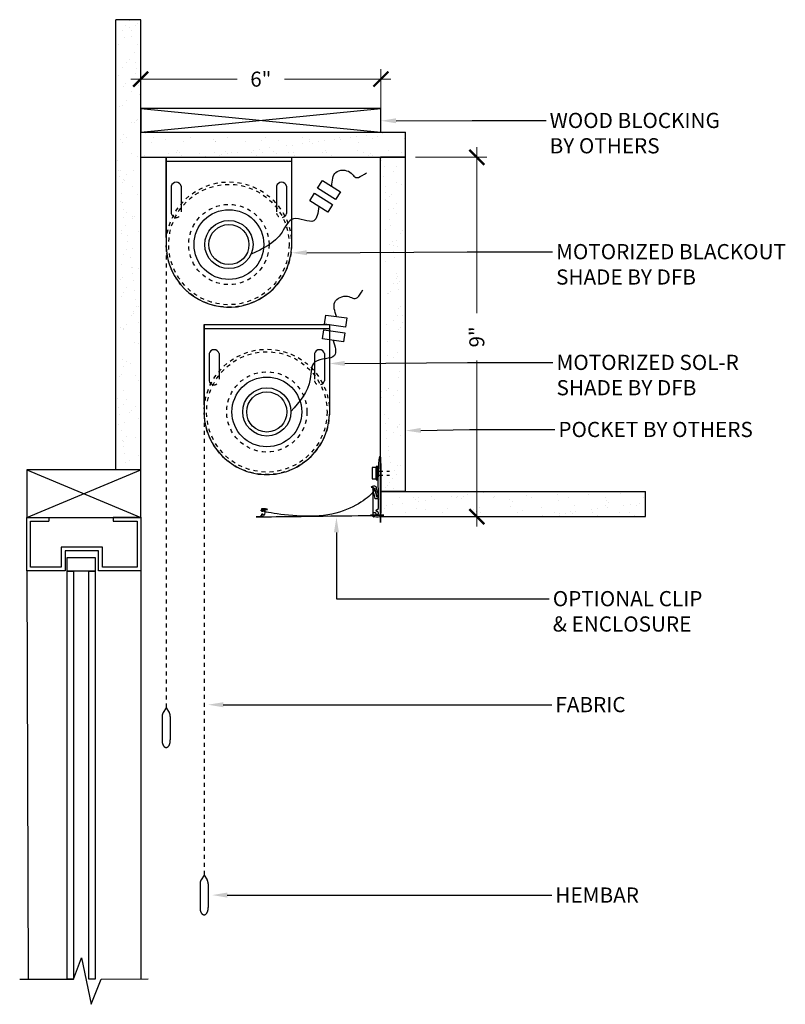
# Model space of a CAD drawing. Units: inches. Extents: x 87.6 to 106.7, y 14.2 to 38.8.
import ezdxf
from ezdxf import colors
from ezdxf.entities.mleader import LeaderData, LeaderLine
from ezdxf.math import Vec2, Vec3

# ---------------------------------------------------------------- set-up
doc = ezdxf.new("R2010")
doc.units = ezdxf.units.IN
doc.header["$MEASUREMENT"] = 0
doc.linetypes.add('DASHED', pattern=[0.75, 0.5, -0.25])
doc.linetypes.add('HIDDEN2', pattern=[0.1875, 0.125, -0.0625])
doc.layers.get('0').update_dxf_attribs({"lineweight": 30})
doc.layers.get('Defpoints').update_dxf_attribs({"color": 252})
doc.layers.add('TEXT FOR DETAIL', color=7, linetype='Continuous')
doc.styles.add('Arial', font='arial.ttf')
doc.styles.get("Standard").update_dxf_attribs({"font": 'arial.ttf'})
doc.dimstyles.new('Details DFB', dxfattribs={"dimscale": 0, "dimtxt": 0.71875, "dimasz": 0.75, "dimexe": 0.25, "dimexo": 0.25, "dimgap": 0.375, "dimtad": 0, "dimdec": 4, "dimzin": 3, "dimdsep": 46, "dimlunit": 4, "dimtxsty": 'Arial', "dimblk": 'ARCHTICK', "dimcen": 0.05875, "dimdle": 0.25, "dimazin": 0, "dimtfac": 0.75, "dimtdec": 4, "dimtmove": 0, "dimatfit": 3, "dimfxl": 0.25, "dimtfill": 1, "dimfrac": 1, "dimtolj": 1, "dimtzin": 0, "dimlwd": 5, "dimlwe": 5, "dimarcsym": 0})

# ---------------------------------------------------------------- blocks, each defined once
blk = doc.blocks.new('*U144')
h = blk.add_hatch()
h.set_pattern_fill('AR-SAND', color=256, scale=0.3)
h.set_pattern_definition([(37.5, (63.28046, -35.24386), (-0.018898, 0.578047), [0, -0.456, 0, -0.51, 0, -0.4875]), (7.5, (63.28046, -35.2439), (0.530933, 0.846644), [0, -0.246, 0, -0.411, 0, -0.1575]), (327.5, (62.91146, -35.24386), (0.9342426, 0.0016977), [0, -0.15, 0, -0.54, 0, -0.705]), (317.5, (62.91146, -35.2439), (0.901838, 0.263303), [0, -0.075, 0, -0.354, 0, -0.405])])
h.paths.add_polyline_path([(6.62, 0), (6.62, 0.625), (0, 0.625), (0, 0)])
for p, q in [((0, 0.625), (6.62, 0.625)), ((0, 0), (0, 0.625)), ((6.62, 0), (6.62, 0.625)), ((0, 0), (6.62, 0))]:
    blk.add_line(p, q)
blk = doc.blocks.new('*U78')
for p, q in [((0, 0), (2.849, 1.195)), ((0, 1.195), (2.849, 0))]:
    blk.add_line(p, q)
blk.add_lwpolyline([(0, 0), (2.849, 0), (2.849, 1.195), (0, 1.195)], close=True)
blk = doc.blocks.new('*U124')
h = blk.add_hatch()
h.set_pattern_fill('AR-SAND', color=256, scale=0.3)
h.set_pattern_definition([(37.5, (67.9106, -35.24386), (-0.018898, 0.578047), [0, -0.456, 0, -0.51, 0, -0.4875]), (7.5, (67.9106, -35.2439), (0.530933, 0.846644), [0, -0.246, 0, -0.411, 0, -0.1575]), (327.5, (67.5416, -35.24386), (0.9342426, 0.0016977), [0, -0.15, 0, -0.54, 0, -0.705]), (317.5, (67.5416, -35.2439), (0.901838, 0.263303), [0, -0.075, 0, -0.354, 0, -0.405])])
h.paths.add_polyline_path([(11.25, 0), (11.25, 0.625), (0, 0.625), (0, 0)])
for p, q in [((0, 0.625), (11.25, 0.625)), ((0, 0), (0, 0.625)), ((11.25, 0), (11.25, 0.625)), ((0, 0), (11.25, 0))]:
    blk.add_line(p, q)
blk = doc.blocks.new('*U125')
for p, q in [((0, 0), (6, 0.597)), ((0, 0.597), (6, 0))]:
    blk.add_line(p, q)
blk.add_lwpolyline([(0, 0), (6, 0), (6, 0.597), (0, 0.597)], close=True)
blk = doc.blocks.new('*U126')
at = {"linetype": 'Continuous', "ltscale": 9}
for p, q in [((-1.567, 0), (1.567, 0)), ((1.567, 0), (1.567, -2.257)), ((-1.567, -2.006), (-1.567, 0)), ((-1.567, 0), (-1.567, -2.257)), ((-1.567, -0.1), (1.567, -0.1)), ((-1.442, -0.726), (-1.442, -1.406)), ((-1.191, -0.726), (-1.191, -1.264)), ((1.191, -0.725), (1.191, -1.263)), ((1.442, -0.725), (1.442, -1.406)), ((-0.063, -3.75), (0.063, -3.75))]:
    blk.add_line(p, q, dxfattribs=at)
at = {"linetype": 'DASHED', "ltscale": 0.1}
for p, q in [((-1.191, -1.264), (-1.191, -1.406)), ((1.191, -1.263), (1.191, -1.406))]:
    blk.add_line(p, q, dxfattribs=at)
at = {"linetype": 'HIDDEN2', "ltscale": 0.12}
blk.add_line((-1.567, -2.257), (-1.567, -13.76), dxfattribs=at)
for p, q in [((-1.567, -13.76), (-1.642, -13.878)), ((-1.567, -13.76), (-1.492, -13.878)), ((-1.669, -13.983), (-1.669, -14.567)), ((-1.465, -13.983), (-1.465, -14.567))]:
    blk.add_line(p, q)
for points in [[(2.001, 0.165), (1.969, -0.063), (1.444, 0.01), (1.476, 0.238)], [(1.95, -0.202), (1.918, -0.43), (1.393, -0.357), (1.425, -0.13)]]:
    blk.add_lwpolyline(points, close=True)
for radius in [1.567, 1.505]:
    blk.add_circle((0, -2.183), radius, dxfattribs=at)
at = {"linetype": 'HIDDEN2', "ltscale": 0.125}
blk.add_circle((0, -2.183), 1.003, dxfattribs=at)
blk.add_circle((0, -2.183), 0.872)
at = {"linetype": 'Continuous', "ltscale": 0.125}
blk.add_circle((0, -2.183), 0.602, dxfattribs=at)
at = {"linetype": 'Continuous', "ltscale": 0.1}
blk.add_circle((0, -2.183), 0.502, dxfattribs=at)
at = {"linetype": 'Continuous', "ltscale": 9}
for centre, radius, start, end in [((-1.317, -0.756), 0.129, 13.6654, 166.346), ((1.316, -0.756), 0.129, 13.6654, 166.346), ((-1.317, -1.376), 0.129, 193.6654, 258.6812), ((1.316, -1.375), 0.129, 281.3302, 346.346), ((0.001, -2.179), 1.571, 182.8339, 267.6847), ((-0.004, -2.178), 1.573, 272.4277, 357.1436)]:
    blk.add_arc(centre, radius, start, end, dxfattribs=at)
at = {"linetype": 'DASHED', "ltscale": 0.1}
for centre, start, end in [((-1.317, -1.376), 258.6812, 346.346), ((1.316, -1.375), 193.6654, 281.3302)]:
    blk.add_arc(centre, 0.129, start, end, dxfattribs=at)
blk.add_open_spline([(1.745, 0.204), (1.699, 0.334), (1.602, 0.607), (2.048, 0.787), (2.213, 0.562), (2.352, 0.792), (2.397, 0.868)], degree=3, knots=[0, 0, 0, 0, 0.405694, 0.853091, 1.271325, 1.475545, 1.475545, 1.475545, 1.475545])
at = {"end_tangent": (-0.13741, -0.990514)}
blk.add_spline([(1.658, -0.396), (1.69, -0.772), (1.205, -0.935), (1.083, -1.355), (0.602, -2.173)], degree=3, dxfattribs=at)
for points in [[(-1.642, -13.878), (-1.655, -13.899), (-1.669, -13.953), (-1.669, -13.983)], [(-1.465, -13.983), (-1.465, -13.953), (-1.479, -13.899), (-1.492, -13.878)], [(-1.669, -14.567), (-1.672, -14.615), (-1.646, -14.702), (-1.596, -14.753), (-1.538, -14.753), (-1.489, -14.702), (-1.463, -14.615), (-1.465, -14.567)]]:
    blk.add_open_spline(points, degree=2)
blk = doc.blocks.new('_ArchTick')
at = {"color": 0, "linetype": 'ByBlock', "const_width": 0.15}
blk.add_lwpolyline([(-0.5, -0.5), (0.5, 0.5)], dxfattribs=at)
blk = doc.blocks.new('*D152')
at = {"color": 0, "linetype": 'Continuous', "lineweight": 5, "transparency": 16777216}
for p, q in [((99.017, 35.599), (99.017, 31.448)), ((97.488, 35.349), (99.267, 35.349)), ((99.017, 26.116), (99.017, 30.267)), ((97.488, 26.366), (99.267, 26.366))]:
    blk.add_line(p, q, dxfattribs=at)
at = {"layer": 'Defpoints', "color": 0, "transparency": 16777216}
for p in [(97.238, 35.349), (99.017, 35.349), (97.238, 26.366)]:
    blk.add_point(p, dxfattribs=at)
at = {"color": 0, "lineweight": 5, "transparency": 16777216, "xscale": 0.375, "yscale": 0.375, "zscale": 0.375}
for p, rotation in [((99.017, 35.349), 90), ((99.017, 26.366), 270)]:
    blk.add_blockref('_ArchTick', p, dxfattribs=dict(at, rotation=rotation))
at = {"color": 0, "transparency": 16777216, "insert": (99.017, 30.858), "char_height": 0.375, "attachment_point": 5, "rotation": 90, "style": 'Arial', "bg_fill": 3, "box_fill_scale": 1.25, "bg_fill_color": 256, "bg_fill_true_color": 13158600, "bg_fill_transparency": 0}
blk.add_mtext('\\A1;9"', dxfattribs=at)
blk = doc.blocks.new('*D153')
at = {"color": 0, "linetype": 'Continuous', "lineweight": 5, "transparency": 16777216}
for p, q in [((90.619, 36.196), (90.619, 37.551)), ((96.619, 36.196), (96.619, 37.551)), ((90.369, 37.301), (93.027, 37.301)), ((96.869, 37.301), (94.21, 37.301))]:
    blk.add_line(p, q, dxfattribs=at)
at = {"layer": 'Defpoints', "color": 0, "transparency": 16777216}
for p in [(96.619, 37.301), (90.619, 35.946), (96.619, 35.946)]:
    blk.add_point(p, dxfattribs=at)
at = {"color": 0, "lineweight": 5, "transparency": 16777216, "xscale": 0.375, "yscale": 0.375, "zscale": 0.375, "rotation": 180}
blk.add_blockref('_ArchTick', (90.619, 37.301), dxfattribs=at)
at = {"color": 0, "lineweight": 5, "transparency": 16777216, "xscale": 0.375, "yscale": 0.375, "zscale": 0.375}
blk.add_blockref('_ArchTick', (96.619, 37.301), dxfattribs=at)
at = {"color": 0, "transparency": 16777216, "insert": (93.619, 37.301), "char_height": 0.375, "attachment_point": 5, "style": 'Arial', "bg_fill": 3, "box_fill_scale": 1.25, "bg_fill_color": 256, "bg_fill_true_color": 13158600, "bg_fill_transparency": 0}
blk.add_mtext('\\A1;6"', dxfattribs=at)
blk = doc.blocks.new('*U84')
blk.add_lwpolyline([(-6.72, 0), (0, 0), (0.98, 2.63), (2.17, -3.13), (3.43, -0.01), (9.33, -0.01)])
blk = doc.blocks.new('*U132')
at = {"linetype": 'Continuous', "ltscale": 9}
for p, q in [((-1.567, 0), (1.567, 0)), ((1.567, 0), (1.567, -2.257)), ((-1.567, -2.006), (-1.567, 0)), ((-1.567, 0), (-1.567, -2.257)), ((-1.567, -0.1), (1.567, -0.1)), ((-1.442, -0.725), (-1.442, -1.406)), ((-1.191, -0.725), (-1.191, -1.263)), ((1.191, -0.725), (1.191, -1.263)), ((1.442, -0.725), (1.442, -1.406)), ((-0.063, -3.75), (0.063, -3.75))]:
    blk.add_line(p, q, dxfattribs=at)
at = {"linetype": 'DASHED', "ltscale": 0.1}
for p, q in [((-1.191, -1.263), (-1.191, -1.406)), ((1.191, -1.263), (1.191, -1.406))]:
    blk.add_line(p, q, dxfattribs=at)
at = {"linetype": 'HIDDEN2', "ltscale": 0.12}
blk.add_line((-1.567, -2.257), (-1.567, -13.76), dxfattribs=at)
for p, q in [((-1.567, -13.76), (-1.642, -13.878)), ((-1.567, -13.76), (-1.492, -13.878)), ((-1.669, -13.983), (-1.669, -14.567)), ((-1.465, -13.983), (-1.465, -14.567))]:
    blk.add_line(p, q)
for points in [[(2.788, -0.863), (2.666, -1.058), (2.217, -0.776), (2.34, -0.581)], [(2.591, -1.178), (2.469, -1.372), (2.02, -1.091), (2.142, -0.896)]]:
    blk.add_lwpolyline(points, close=True)
for radius in [1.567, 1.505]:
    blk.add_circle((0, -2.183), radius, dxfattribs=at)
at = {"linetype": 'HIDDEN2', "ltscale": 0.125}
blk.add_circle((0, -2.183), 1.003, dxfattribs=at)
blk.add_circle((0, -2.183), 0.872)
at = {"linetype": 'Continuous', "ltscale": 0.125}
blk.add_circle((0, -2.183), 0.602, dxfattribs=at)
at = {"linetype": 'Continuous', "ltscale": 0.1}
blk.add_circle((0, -2.183), 0.502, dxfattribs=at)
at = {"linetype": 'Continuous', "ltscale": 9}
for centre, radius, start, end in [((-1.316, -0.756), 0.129, 13.6597, 166.3403), ((1.316, -0.756), 0.129, 13.6597, 166.3403), ((-1.316, -1.376), 0.129, 193.6597, 258.6755), ((1.316, -1.376), 0.129, 281.3245, 346.3403), ((0.001, -2.179), 1.571, 182.8282, 267.679), ((-0.004, -2.178), 1.573, 272.422, 357.1379)]:
    blk.add_arc(centre, radius, start, end, dxfattribs=at)
at = {"linetype": 'DASHED', "ltscale": 0.1}
for centre, start, end in [((-1.316, -1.376), 258.6755, 346.3403), ((1.316, -1.376), 193.6597, 281.3245)]:
    blk.add_arc(centre, 0.129, start, end, dxfattribs=at)
blk.add_open_spline([(2.571, -0.722), (2.582, -0.585), (2.606, -0.297), (3.087, -0.316), (3.145, -0.589), (3.366, -0.436), (3.439, -0.386)], degree=3, knots=[0, 0, 0, 0, 0.405694, 0.853091, 1.271325, 1.475545, 1.475545, 1.475545, 1.475545])
at = {"end_tangent": (-0.532039, -0.84672)}
blk.add_spline([(2.245, -1.234), (2.12, -1.59), (1.611, -1.541), (1.328, -1.872), (0.553, -2.421)], degree=3, dxfattribs=at)
for points in [[(-1.642, -13.878), (-1.655, -13.899), (-1.669, -13.953), (-1.669, -13.983)], [(-1.465, -13.983), (-1.465, -13.953), (-1.479, -13.899), (-1.492, -13.878)], [(-1.669, -14.567), (-1.672, -14.615), (-1.646, -14.702), (-1.596, -14.753), (-1.538, -14.753), (-1.489, -14.702), (-1.463, -14.615), (-1.465, -14.567)]]:
    blk.add_open_spline(points, degree=2)
blk = doc.blocks.new('ENCLOSURE CLIP')
at = {"color": 8, "linetype": 'HIDDEN2'}
for p, q in [((-0.073, 1.139), (0.223, 1.139)), ((-0.073, 1.04), (0.223, 1.04))]:
    blk.add_line(p, q, dxfattribs=at)
at = {"color": 8, "linetype": 'Continuous'}
for points in [[(-0.209, 1.232), (-0.209, 0.947), (-0.113, 0.947), (-0.113, 1.232)], [(-0.073, 0.923), (-0.073, 1.256), (-0.113, 1.256), (-0.113, 0.923)]]:
    blk.add_lwpolyline(points, close=True, dxfattribs=at)
at = {"linetype": 'Continuous'}
for points, knots in [([(-0.184, 0.049), (-0.184, 0.031), (-0.184, 0.012), (-0.184, 0.009), (-0.181, 0.003), (-0.175, 0), (-0.172, 0), (-0.092, 0), (-0.012, 0), (-0.009, 0), (-0.003, 0.003), (0, 0.009), (0, 0.012), (0, 0.725), (0, 1.437), (-0.027, 1.437), (-0.053, 1.437), (-0.053, 0.976), (-0.053, 0.52), (-0.053, 0.513), (-0.06, 0.503), (-0.07, 0.497), (-0.076, 0.497), (-0.079, 0.497), (-0.082, 0.497), (-0.087, 0.497), (-0.096, 0.501), (-0.102, 0.509), (-0.104, 0.514), (-0.125, 0.592), (-0.146, 0.67), (-0.147, 0.675), (-0.154, 0.683), (-0.163, 0.687), (-0.168, 0.687), (-0.173, 0.687), (-0.183, 0.682), (-0.189, 0.674), (-0.191, 0.663), (-0.19, 0.658), (-0.162, 0.555), (-0.135, 0.452), (-0.134, 0.45), (-0.13, 0.446), (-0.126, 0.443), (-0.123, 0.443), (-0.094, 0.443), (-0.066, 0.443), (-0.062, 0.443), (-0.057, 0.44), (-0.053, 0.434), (-0.053, 0.431), (-0.053, 0.302), (-0.053, 0.172), (-0.065, 0.177), (-0.078, 0.179), (-0.084, 0.18), (-0.097, 0.175), (-0.106, 0.165), (-0.109, 0.151), (-0.105, 0.139), (-0.1, 0.134), (-0.094, 0.127), (-0.085, 0.126), (-0.076, 0.125), (-0.061, 0.114), (-0.053, 0.098), (-0.054, 0.08), (-0.063, 0.065), (-0.079, 0.055), (-0.097, 0.054), (-0.113, 0.062), (-0.124, 0.077), (-0.125, 0.086), (-0.126, 0.092), (-0.129, 0.097), (-0.13, 0.099), (-0.133, 0.101), (-0.135, 0.101), (-0.153, 0.101), (-0.172, 0.101), (-0.175, 0.101), (-0.181, 0.097), (-0.184, 0.092), (-0.184, 0.088), (-0.184, 0.051), (-0.184, 0.049)], [0, 0, 0, 1, 1, 2, 3, 4, 4, 5, 5, 6, 7, 8, 8, 9, 9, 10, 10, 11, 11, 12, 13, 14, 14, 15, 15, 16, 17, 18, 18, 19, 19, 20, 21, 22, 22, 23, 24, 25, 26, 26, 27, 27, 28, 29, 30, 30, 31, 31, 32, 33, 34, 34, 35, 35, 36, 36, 37, 38, 39, 40, 41, 41, 42, 42, 43, 44, 45, 46, 47, 48, 49, 50, 51, 51, 52, 52, 53, 54, 54, 55, 55, 56, 57, 58, 58, 59, 59, 59]), ([(-0.184, 0), (-0.184, 0.35), (-0.184, 0.7), (-0.184, 0.704), (-0.179, 0.711), (-0.172, 0.716), (-0.168, 0.716), (-0.166, 0.716), (-0.164, 0.716), (-0.161, 0.716), (-0.154, 0.713), (-0.15, 0.707), (-0.149, 0.704), (-0.128, 0.627), (-0.108, 0.55), (-0.106, 0.545), (-0.1, 0.537), (-0.091, 0.533), (-0.086, 0.533), (-0.08, 0.533), (-0.071, 0.538), (-0.064, 0.546), (-0.062, 0.557), (-0.063, 0.562), (-0.085, 0.642), (-0.106, 0.722), (-0.109, 0.733), (-0.125, 0.751), (-0.146, 0.761), (-0.158, 0.761), (-0.167, 0.761), (-0.176, 0.761), (-0.19, 0.761), (-0.215, 0.747), (-0.23, 0.722), (-0.23, 0.708), (-0.23, 0.377), (-0.23, 0.046), (-1.543, 0.046), (-2.856, 0.046), (-2.856, 0.103), (-2.856, 0.16), (-2.856, 0.17), (-2.866, 0.188), (-2.884, 0.198), (-2.894, 0.198), (-2.93, 0.198), (-2.966, 0.198), (-2.969, 0.198), (-2.975, 0.195), (-2.978, 0.189), (-2.978, 0.186), (-2.978, 0.168), (-2.978, 0.149), (-2.978, 0.146), (-2.975, 0.14), (-2.969, 0.137), (-2.966, 0.137), (-2.957, 0.137), (-2.948, 0.137), (-2.945, 0.137), (-2.939, 0.14), (-2.936, 0.146), (-2.936, 0.149), (-2.936, 0.155), (-2.936, 0.16), (-2.917, 0.16), (-2.898, 0.16), (-2.898, 0.099), (-2.898, 0.038), (-2.917, 0.038), (-2.936, 0.038), (-2.936, 0.044), (-2.936, 0.049), (-2.936, 0.052), (-2.939, 0.058), (-2.945, 0.061), (-2.948, 0.061), (-2.957, 0.061), (-2.966, 0.061), (-2.969, 0.061), (-2.975, 0.058), (-2.978, 0.052), (-2.978, 0.049), (-2.978, 0.031), (-2.978, 0.012), (-2.978, 0.009), (-2.975, 0.003), (-2.969, 0), (-2.966, 0), (-1.575, 0), (-0.184, 0), (-0.184, 0.044), (-0.184, 0.087)], [0, 0, 0, 1, 1, 2, 3, 4, 4, 5, 5, 6, 7, 8, 8, 9, 9, 10, 11, 12, 12, 13, 14, 15, 16, 16, 17, 17, 18, 19, 20, 20, 21, 21, 22, 23, 24, 24, 25, 25, 26, 26, 27, 27, 28, 29, 30, 30, 31, 31, 32, 33, 34, 34, 35, 35, 36, 37, 38, 38, 39, 39, 40, 41, 42, 42, 43, 43, 44, 44, 45, 45, 46, 46, 47, 47, 48, 49, 50, 50, 51, 51, 52, 53, 54, 54, 55, 55, 56, 57, 58, 58, 59, 59, 60, 60, 60])]:
    blk.add_open_spline(points, degree=2, knots=knots, dxfattribs=at)
blk = doc.blocks.new('*U151')
h = blk.add_hatch()
h.set_pattern_fill('AR-SAND', color=256, scale=0.3)
h.set_pattern_definition([(37.5, (65.01732, -35.24386), (-0.018898, 0.578047), [0, -0.456, 0, -0.51, 0, -0.4875]), (7.5, (65.0173, -35.2439), (0.530933, 0.846644), [0, -0.246, 0, -0.411, 0, -0.1575]), (327.5, (64.6483, -35.24386), (0.9342426, 0.0016977), [0, -0.15, 0, -0.54, 0, -0.705]), (317.5, (64.6483, -35.2439), (0.901838, 0.263303), [0, -0.075, 0, -0.354, 0, -0.405])])
h.paths.add_polyline_path([(8.357, 0), (8.357, 0.625), (0, 0.625), (0, 0)])
for p, q in [((0, 0.625), (8.357, 0.625)), ((0, 0), (0, 0.625)), ((8.357, 0), (8.357, 0.625)), ((0, 0), (8.357, 0))]:
    blk.add_line(p, q)

msp = doc.modelspace()

# ---------------------------------------------------------------- linework, layer by layer
for p, q in [((88.31849, 26.34219), (88.31849, 26.24844)), ((89.92856, 26.3496), (89.92856, 26.25585)), ((87.76944, 25.00732), (87.80507, 14.79996)), ((90.61858, 25.00732), (90.61858, 14.8072))]:
    msp.add_line(p, q)
for points in [[(89.92856, 26.3496), (90.61858, 26.3496), (90.61858, 25.00732), (89.56499, 25.00732), (89.56499, 25.51161), (88.72657, 25.51161), (88.72657, 25.00732), (87.76944, 25.00732), (87.76944, 26.34219), (88.31849, 26.34219)], [(89.92856, 26.25585), (90.52483, 26.25585), (90.52483, 25.10107), (89.65874, 25.10107), (89.65874, 25.60536), (88.63282, 25.60536), (88.63282, 25.10107), (87.86319, 25.10107), (87.86319, 26.24844), (88.31849, 26.24844)]]:
    msp.add_lwpolyline(points)
for points in [[(88.78248, 25.34463), (89.47986, 25.34463), (89.47986, 25.00323), (88.78248, 25.00323)], [(88.78248, 25.00323), (88.93953, 25.00323), (88.93953, 14.80581), (88.78248, 14.80581)], [(89.32281, 25.00323), (89.47986, 25.00323), (89.47986, 14.80581), (89.32281, 14.80581)]]:
    msp.add_lwpolyline(points, close=True)

# ---------------------------------------------------------------- block references
at = {"rotation": 90}
msp.add_blockref('*U124', (90.61858, 27.53688), dxfattribs=at)
for name, p in [('*U125', (90.61858, 35.97392)), ('*U144', (90.61858, 35.34892)), ('*U132', (92.82183, 35.34892)), ('*U126', (93.76923, 31.16535)), ('ENCLOSURE CLIP', (96.61344, 26.36389)), ('*U78', (87.76944, 26.34219))]:
    msp.add_blockref(name, p)
at = {"xscale": 0.2, "yscale": 0.2, "zscale": 0.2, "rotation": 0.2}
msp.add_blockref('*U84', (88.93953, 14.80581), dxfattribs=at)

# ---------------------------------------------------------------- leaders
at = {"layer": 'TEXT FOR DETAIL', "lineweight": 0}
ml = msp.add_multileader_mtext('Standard', dxfattribs=at)
ml.set_content('{\\fArial|b0|i0|c0|p32;FABRIC}', color=256)
ml.set_leader_properties()
ml.build(insert=Vec2(0, 0))
ml.multileader.update_dxf_attribs({"dogleg_length": 0.36, "arrow_head_size": 0.38})
ctx = ml.context
ctx.base_point, ctx.char_height, ctx.arrow_head_size, ctx.landing_gap_size, ctx.plane_origin = Vec3(100.89023, 21.66325), 0.38, 0.38, 0.09, Vec3(106.69743, 19.01905)
notes = []
notes.append((ctx, [(0, (1, 1, 0), (98.75877, 21.66325), (1, 0), 2.13146, [(0, [(92.29895, 21.66325)], 0, [])])]))
ctx.mtext.insert, ctx.mtext.flow_direction = Vec3(100.98023, 21.85649), 5
ml = msp.add_multileader_mtext('Standard', dxfattribs=at)
ml.set_content('{\\fArial|b0|i0|c0|p32;HEMBAR}', color=256)
ml.set_leader_properties()
ml.build(insert=Vec2(0, 0))
ml.multileader.update_dxf_attribs({"dogleg_length": 0.36, "arrow_head_size": 0.38})
ctx = ml.context
ctx.base_point, ctx.char_height, ctx.arrow_head_size, ctx.landing_gap_size, ctx.plane_origin = Vec3(100.89023, 16.9051), 0.38, 0.38, 0.09, Vec3(106.69743, 14.2609)
notes.append((ctx, [(0, (1, 1, 0), (98.75877, 16.9051), (1, 0), 2.13146, [(0, [(92.4008, 16.9051)], 0, [])])]))
ctx.mtext.insert, ctx.mtext.flow_direction = Vec3(100.98023, 17.0951), 5
for ctx, leaders in notes:
    for number, flags, end, landing, length, lines in leaders:
        leader = LeaderData()
        leader.index, (leader.has_last_leader_line, leader.has_dogleg_vector, leader.attachment_direction) = number, flags
        leader.last_leader_point, leader.dogleg_vector, leader.dogleg_length = Vec3(end), Vec3(landing), length
        for number, points, colour, breaks in lines:
            line = LeaderLine()
            line.index, line.vertices, line.color, line.breaks = number, Vec3.list(points), colors.encode_raw_color(colour), breaks
            leader.lines.append(line)
        ctx.leaders.append(leader)

# ---------------------------------------------------------------- next in the draw order: dimensions: what is measured, and where the dimension line sits
dim = msp.add_linear_dim(base=(96.61854, 37.30132), p1=(90.61858, 35.94627), p2=(96.61854, 35.94627), dimstyle='Details DFB', override={"dimscale": 1, "dimtxt": 0.375, "dimasz": 0.375})
dim.commit()
dim.dimension.update_dxf_attribs({"geometry": '*D153', "text_midpoint": (93.61856, 37.30132)})
dim = msp.add_linear_dim(base=(99.01653, 35.34892), p1=(97.23831, 26.36634), p2=(97.23831, 35.34892), angle=90, dimstyle='Details DFB', override={"dimscale": 1, "dimtxt": 0.375, "dimasz": 0.375})
dim.commit()
dim.dimension.update_dxf_attribs({"geometry": '*D152', "text_midpoint": (99.01653, 30.85763)})

# ---------------------------------------------------------------- next in the draw order: block references
at = {"rotation": 90}
msp.add_blockref('*U151', (97.23831, 26.99134), dxfattribs=at)
msp.add_blockref('*U144', (96.61331, 26.36634))

# ---------------------------------------------------------------- next in the draw order: leaders
at = {"layer": 'TEXT FOR DETAIL', "lineweight": 0}
ml = msp.add_multileader_mtext('Standard', dxfattribs=at)
ml.set_content('{\\C7;WOOD BLOCKING\\PBY OTHERS}', color=256)
ml.set_leader_properties()
ml.build(insert=Vec2(0, 0))
ml.multileader.update_dxf_attribs({"dogleg_length": 0.36, "arrow_head_size": 0.38})
ctx = ml.context
ctx.base_point, ctx.char_height, ctx.arrow_head_size, ctx.landing_gap_size, ctx.plane_origin = Vec3(100.74704, 36.26525), 0.38, 0.38, 0.09, Vec3(95.82726, 34.7409)
notes = []
notes.append((ctx, [(0, (1, 1, 0), (98.90206, 36.26525), (1, 0), 1.84498, [(0, [(96.61854, 36.25982)], 0, [])])]))
ctx.mtext.insert, ctx.mtext.flow_direction = Vec3(100.83704, 36.45849), 5
ml = msp.add_multileader_mtext('Standard', dxfattribs=at)
ml.set_content('{\\C7;MOTORIZED BLACKOUT\\PSHADE BY DFB}', color=256)
ml.set_leader_properties()
ml.build(insert=Vec2(0, 0))
ml.multileader.update_dxf_attribs({"dogleg_length": 0.36, "arrow_head_size": 0.38})
ctx = ml.context
ctx.base_point, ctx.char_height, ctx.arrow_head_size, ctx.landing_gap_size, ctx.plane_origin = Vec3(100.90822, 32.98514), 0.38, 0.38, 0.09, Vec3(106.71542, 30.34095)
notes.append((ctx, [(0, (1, 1, 0), (98.77676, 32.98514), (1, 0), 2.13146, [(0, [(94.38907, 32.9598)], 0, [])])]))
ctx.mtext.insert, ctx.mtext.flow_direction = Vec3(100.99822, 33.17839), 5
ml = msp.add_multileader_mtext('Standard', dxfattribs=at)
ml.set_content('{\\C7;MOTORIZED SOL-R \\PSHADE BY DFB}', color=256)
ml.set_leader_properties()
ml.build(insert=Vec2(0, 0))
ml.multileader.update_dxf_attribs({"dogleg_length": 0.36, "arrow_head_size": 0.38})
ctx = ml.context
ctx.base_point, ctx.char_height, ctx.arrow_head_size, ctx.landing_gap_size, ctx.plane_origin = Vec3(100.91868, 30.21782), 0.38, 0.38, 0.09, Vec3(106.72587, 27.57362)
notes.append((ctx, [(0, (1, 1, 0), (98.78722, 30.21782), (1, 0), 2.13146, [(0, [(95.33635, 30.19248)], 0, [])])]))
ctx.mtext.insert, ctx.mtext.flow_direction = Vec3(101.00868, 30.41106), 5
ml = msp.add_multileader_mtext('Standard', dxfattribs=at)
ml.set_content('{\\C7;POCKET BY OTHERS}', color=256)
ml.set_leader_properties()
ml.build(insert=Vec2(0, 0))
ml.multileader.update_dxf_attribs({"dogleg_length": 0.36, "arrow_head_size": 0.38})
ctx = ml.context
ctx.base_point, ctx.char_height, ctx.arrow_head_size, ctx.landing_gap_size, ctx.plane_origin = Vec3(100.96635, 28.54046), 0.38, 0.38, 0.09, Vec3(106.77355, 25.89626)
notes.append((ctx, [(0, (1, 1, 0), (98.83489, 28.54046), (1, 0), 2.13146, [(0, [(97.23831, 28.51512)], 0, [])])]))
ctx.mtext.insert, ctx.mtext.flow_direction = Vec3(101.05635, 28.7337), 5
ml = msp.add_multileader_mtext('Standard', dxfattribs=at)
ml.set_content('{\\C7;OPTIONAL CLIP \\P& ENCLOSURE }', color=256)
ml.set_leader_properties()
ml.build(insert=Vec2(0, 0))
ml.multileader.update_dxf_attribs({"dogleg_length": 0.36, "arrow_head_size": 0.38})
ctx = ml.context
ctx.base_point, ctx.char_height, ctx.arrow_head_size, ctx.landing_gap_size, ctx.plane_origin = Vec3(100.8257, 24.31049), 0.38, 0.38, 0.09, Vec3(106.69587, 21.70256)
notes.append((ctx, [(0, (1, 1, 0), (95.50934, 24.31049), (1, 0), 5.31637, [(0, [(95.50934, 26.34892)], 0, [])])]))
ctx.mtext.insert, ctx.mtext.flow_direction = Vec3(100.9157, 24.5049), 5
for ctx, leaders in notes:
    for number, flags, end, landing, length, lines in leaders:
        leader = LeaderData()
        leader.index, (leader.has_last_leader_line, leader.has_dogleg_vector, leader.attachment_direction) = number, flags
        leader.last_leader_point, leader.dogleg_vector, leader.dogleg_length = Vec3(end), Vec3(landing), length
        for number, points, colour, breaks in lines:
            line = LeaderLine()
            line.index, line.vertices, line.color, line.breaks = number, Vec3.list(points), colors.encode_raw_color(colour), breaks
            leader.lines.append(line)
        ctx.leaders.append(leader)

doc.saveas('drawing.dxf')
